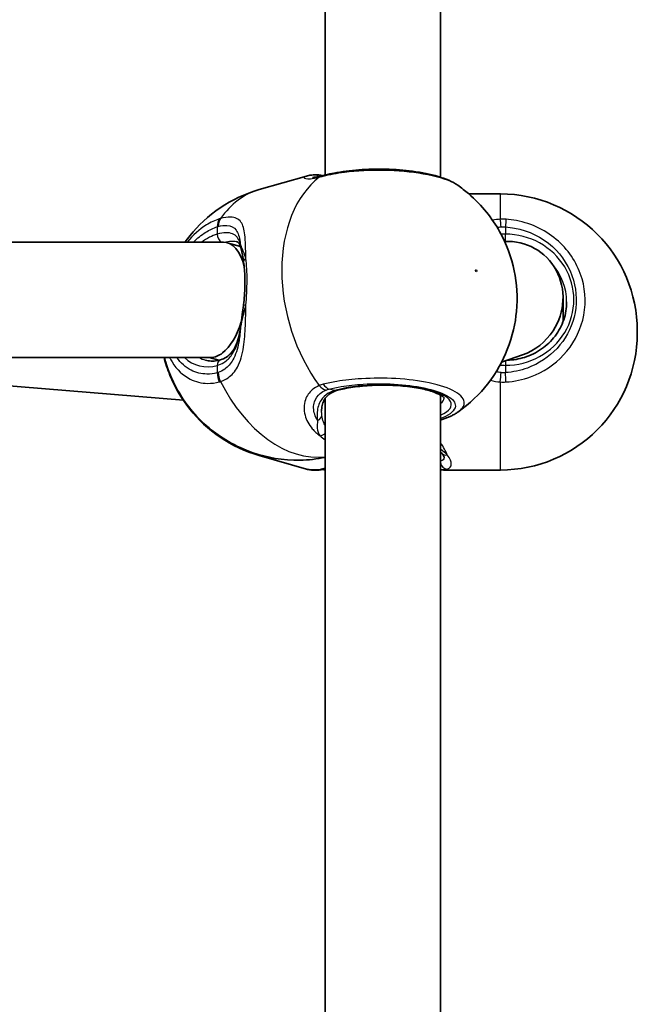
# Model space of a CAD drawing. Units: millimetres. Extents: x -3592 to 3802, y -3541 to 3838.
# Drawn here: x 1748 to 1834, y 859 to 995 of the extents above; entities that cross this region are included whole.
import ezdxf

# ---------------------------------------------------------------- set-up
doc = ezdxf.new("R2010")
doc.units = ezdxf.units.MM
doc.layers.add('Widoczne (ISO)', color=7, linetype='Continuous', lineweight=35)
doc.layers.add('Widoczne wąskie (ISO)', color=7, linetype='Continuous', lineweight=25)

msp = doc.modelspace()

# ---------------------------------------------------------------- linework, layer by layer
at = {"layer": 'Widoczne (ISO)'}
for p, q in [((1806.83, 973.47), (1806.83, 1068.69)), ((1790.83, 973.78), (1790.83, 1068.23)), ((1788.22, 973.64), (1781.68, 971.76)), ((1815.13, 971.15), (1810.77, 971.15)), ((1776.71, 964.47), (1700.33, 964.47)), ((1779.08, 963.86), (1777.25, 964.39)), ((1823.83, 953.44), (1823.83, 956.76)), ((1834.13, 952.15), (1834.13, 951.85)), ((1775, 948.47), (1700.33, 948.47)), ((1703.64, 948.16), (1771.15, 942.52)), ((1776.09, 948.07), (1774.72, 948.47)), ((1818.2, 948.82), (1815.31, 947.81)), ((1790.83, 848.33), (1790.83, 942.78)), ((1806.83, 848.02), (1806.83, 943.24)), ((1788.22, 932.97), (1781.68, 934.86)), ((1815.13, 932.85), (1807.23, 932.85))]:
    msp.add_line(p, q, dxfattribs=at)
for centre, start, end in [((1815.13, 952.15), 0, 90), ((1815.13, 951.85), 270, 0)]:
    msp.add_arc(centre, 19, start, end, dxfattribs=at)
for centre, major_axis, ratio, start_param, end_param in [((1775.85, 956.47), (1.13, 7.98), 0.488381, 5.389012, 6.352005), ((1815.83, 956.47), (-4.75, -6.69), 0.962155, 1.61165, 3.7916), ((1775.85, 956.47), (1.13, 7.98), 0.488381, 3.605577, 4.386387), ((1815.83, 956.47), (-4.75, -6.69), 0.962155, 0.935217, 1.61165), ((1775.85, 956.47), (1.13, 7.98), 0.488381, 3.210412, 3.605577)]:
    msp.add_ellipse(centre, major_axis=major_axis, ratio=ratio, start_param=start_param, end_param=end_param, dxfattribs=at)
for points, knots in [([(1809.23, 972.35), (1808.45, 972.89), (1807.54, 973.26), (1805.44, 973.89), (1804.24, 974.13), (1801.76, 974.46), (1800.51, 974.55), (1797.99, 974.61), (1796.73, 974.58), (1794.3, 974.4), (1793.13, 974.25), (1791.65, 973.97), (1791.26, 973.88), (1790.88, 973.79)], [1.169124, 1.169124, 1.169124, 1.169124, 1.567871, 1.567871, 1.966551, 1.966551, 2.330521, 2.330521, 2.685249, 2.685249, 3.040787, 3.040787, 3.174755, 3.174755, 3.174755, 3.174755]), ([(1789.79, 973.79), (1789.68, 973.79), (1789.57, 973.8), (1789.35, 973.8), (1789.25, 973.79), (1789.04, 973.78), (1788.94, 973.77), (1788.74, 973.75), (1788.64, 973.74), (1788.44, 973.7), (1788.33, 973.67), (1788.22, 973.64)], [2.279741, 2.279741, 2.279741, 2.279741, 2.3355437, 2.3355437, 2.3913465, 2.3913465, 2.4471493, 2.4471493, 2.5029521, 2.5029521, 2.5587549, 2.5587549, 2.5587549, 2.5587549]), ([(1789.09, 973.45), (1789.09, 973.45), (1789.09, 973.45), (1789.14, 973.45), (1789.21, 973.45), (1789.38, 973.47), (1789.5, 973.48), (1789.76, 973.52), (1789.92, 973.55), (1790.18, 973.61), (1790.28, 973.64), (1790.38, 973.66)], [3.0073797, 3.0073797, 3.0073797, 3.0073797, 3.0498229, 3.0498229, 3.1502485, 3.1502485, 3.2506742, 3.2506742, 3.3510998, 3.3510998, 3.4063648, 3.4063648, 3.4063648, 3.4063648]), ([(1789.79, 973.79), (1789.83, 973.79), (1789.88, 973.78), (1789.97, 973.78), (1790.02, 973.77), (1790.1, 973.76), (1790.15, 973.75), (1790.24, 973.73), (1790.28, 973.73), (1790.37, 973.71), (1790.41, 973.7), (1790.46, 973.69)], [0.2086675, 0.2086675, 0.2086675, 0.2086675, 0.2364729, 0.2364729, 0.2642782, 0.2642782, 0.2920835, 0.2920835, 0.3198889, 0.3198889, 0.3476942, 0.3476942, 0.3476942, 0.3476942]), ([(1790.88, 973.79), (1790.85, 973.78), (1790.81, 973.77), (1790.74, 973.75), (1790.71, 973.74), (1790.64, 973.73), (1790.61, 973.72), (1790.54, 973.7), (1790.51, 973.69), (1790.45, 973.68), (1790.42, 973.67), (1790.38, 973.66)], [0, 0, 0, 0, 0.0140166, 0.0140166, 0.02803321, 0.02803321, 0.04204981, 0.04204981, 0.05606641, 0.05606641, 0.07008301, 0.07008301, 0.07008301, 0.07008301]), ([(1781.68, 971.76), (1779.72, 971.19), (1777.87, 970.31), (1774.58, 968.09), (1773.18, 966.74), (1771.84, 965.07), (1771.61, 964.77), (1771.4, 964.47)], [5.1145369, 5.1145369, 5.1145369, 5.1145369, 5.331225, 5.331225, 5.5597412, 5.5597412, 5.6096569, 5.6096569, 5.6096569, 5.6096569]), ([(1809.23, 940.88), (1810.9, 942.04), (1812.28, 943.4), (1814.62, 946.38), (1815.49, 948.01), (1816.85, 951.45), (1817.22, 953.21), (1817.55, 956.88), (1817.41, 958.73), (1816.66, 962.38), (1816.01, 964.17), (1814.02, 967.74), (1812.68, 969.53), (1810.24, 971.6), (1809.76, 971.98), (1809.23, 972.35)], [2.197858, 2.197858, 2.197858, 2.197858, 2.427274, 2.427274, 2.693246, 2.693246, 3.021268, 3.021268, 3.430114, 3.430114, 3.87438, 3.87438, 4.318645, 4.318645, 4.419185, 4.419185, 4.419185, 4.419185]), ([(1779.09, 963.81), (1779.06, 963.92), (1779.03, 964.01), (1778.97, 964.16), (1778.93, 964.22), (1778.87, 964.32), (1778.84, 964.36), (1778.77, 964.42), (1778.73, 964.45), (1778.64, 964.5), (1778.58, 964.52), (1778.51, 964.54)], [5.402374, 5.402374, 5.402374, 5.402374, 5.4990945, 5.4990945, 5.595815, 5.595815, 5.6925354, 5.6925354, 5.7892559, 5.7892559, 5.8859764, 5.8859764, 5.8859764, 5.8859764]), ([(1779.51, 961.71), (1779.49, 961.88), (1779.46, 962.05), (1779.4, 962.37), (1779.37, 962.53), (1779.31, 962.83), (1779.28, 962.97), (1779.23, 963.24), (1779.2, 963.36), (1779.14, 963.6), (1779.11, 963.71), (1779.09, 963.81)], [0, 0, 0, 0, 0.0695389, 0.0695389, 0.1390777, 0.1390777, 0.2086166, 0.2086166, 0.2781555, 0.2781555, 0.3476944, 0.3476944, 0.3476944, 0.3476944]), ([(1779.51, 955.79), (1779.56, 956.21), (1779.6, 956.64), (1779.66, 957.48), (1779.68, 957.91), (1779.7, 958.74), (1779.7, 959.15), (1779.68, 959.94), (1779.66, 960.32), (1779.6, 961.04), (1779.56, 961.39), (1779.51, 961.71)], [5.754988, 5.754988, 5.754988, 5.754988, 5.8874973, 5.8874973, 6.0200067, 6.0200067, 6.152516, 6.152516, 6.2850254, 6.2850254, 6.4175347, 6.4175347, 6.4175347, 6.4175347]), ([(1779.51, 955.79), (1779.48, 955.57), (1779.45, 955.34), (1779.39, 954.89), (1779.36, 954.67), (1779.3, 954.23), (1779.27, 954.01), (1779.21, 953.57), (1779.18, 953.36), (1779.12, 952.94), (1779.09, 952.73), (1779.07, 952.52)], [0, 0, 0, 0, 0.0695389, 0.0695389, 0.1390777, 0.1390777, 0.2086166, 0.2086166, 0.2781555, 0.2781555, 0.3476944, 0.3476944, 0.3476944, 0.3476944]), ([(1816.1, 948.08), (1816.91, 948.11), (1817.71, 948.24), (1819.32, 948.74), (1820.13, 949.14), (1821.57, 950.14), (1822.2, 950.75), (1823.24, 952.12), (1823.65, 952.88), (1824.2, 954.49), (1824.33, 955.33), (1824.33, 956.18)], [6.314399, 6.314399, 6.314399, 6.314399, 6.597345, 6.597345, 6.911504, 6.911504, 7.225663, 7.225663, 7.539822, 7.539822, 7.853982, 7.853982, 7.853982, 7.853982]), ([(1776.28, 948.13), (1776.6, 948.22), (1776.88, 948.35), (1777.4, 948.7), (1777.63, 948.91), (1778.05, 949.43), (1778.24, 949.73), (1778.56, 950.41), (1778.7, 950.79), (1778.92, 951.61), (1779, 952.05), (1779.07, 952.52)], [6.2734397, 6.2734397, 6.2734397, 6.2734397, 6.4476528, 6.4476528, 6.6218659, 6.6218659, 6.7960791, 6.7960791, 6.9702922, 6.9702922, 7.1445053, 7.1445053, 7.1445053, 7.1445053]), ([(1781.68, 934.86), (1779.72, 935.42), (1777.87, 936.31), (1774.58, 938.53), (1773.18, 939.87), (1770.81, 942.84), (1769.92, 944.46), (1768.94, 946.84), (1768.68, 947.67), (1768.47, 948.47)], [5.1145369, 5.1145369, 5.1145369, 5.1145369, 5.331225, 5.331225, 5.5597412, 5.5597412, 5.8238847, 5.8238847, 5.9701716, 5.9701716, 5.9701716, 5.9701716]), ([(1768.51, 948.47), (1768.92, 946.92), (1769.52, 945.42), (1771.36, 942.16), (1772.71, 940.37), (1776.29, 937.37), (1778.28, 936.11), (1782.73, 934.58), (1784.97, 934.17), (1788.5, 934.23), (1789.67, 934.36), (1790.83, 934.6)], [6.653748, 6.653748, 6.653748, 6.653748, 7.023128, 7.023128, 7.467579, 7.467579, 7.813018, 7.813018, 8.076746, 8.076746, 8.203332, 8.203332, 8.203332, 8.203332]), ([(1774.21, 948.09), (1774.34, 948.06), (1774.47, 948.03), (1774.73, 947.98), (1774.86, 947.97), (1775.14, 947.96), (1775.28, 947.96), (1775.56, 947.98), (1775.7, 948), (1775.99, 948.05), (1776.14, 948.08), (1776.28, 948.13)], [1.1686484, 1.1686484, 1.1686484, 1.1686484, 1.249078, 1.249078, 1.3295076, 1.3295076, 1.4099372, 1.4099372, 1.4903667, 1.4903667, 1.5707963, 1.5707963, 1.5707963, 1.5707963]), ([(1807.34, 942.83), (1807.34, 942.83), (1807.33, 942.85), (1807.24, 942.96), (1807.09, 943.09), (1806.56, 943.4), (1806.17, 943.57), (1805.16, 943.91), (1804.5, 944.07), (1803.01, 944.35), (1802.15, 944.46), (1800.34, 944.6), (1799.39, 944.63), (1797.48, 944.61), (1796.54, 944.55), (1794.76, 944.36), (1793.93, 944.23), (1792.92, 944), (1792.65, 943.93), (1792.39, 943.86)], [4.052096, 4.052096, 4.052096, 4.052096, 4.16261, 4.16261, 4.387816, 4.387816, 4.641506, 4.641506, 4.928123, 4.928123, 5.231328, 5.231328, 5.540984, 5.540984, 5.852018, 5.852018, 6.160483, 6.160483, 6.283185, 6.283185, 6.283185, 6.283185]), ([(1792.39, 943.86), (1792.1, 943.78), (1791.85, 943.66), (1791.41, 943.4), (1791.22, 943.24), (1790.9, 942.9), (1790.77, 942.7), (1790.55, 942.27), (1790.47, 942.04), (1790.36, 941.55), (1790.33, 941.28), (1790.33, 941.01)], [6.2734229, 6.2734229, 6.2734229, 6.2734229, 6.4289397, 6.4289397, 6.5844564, 6.5844564, 6.7399732, 6.7399732, 6.89549, 6.89549, 7.0510067, 7.0510067, 7.0510067, 7.0510067]), ([(1809.23, 940.88), (1809.09, 940.79), (1808.96, 940.7), (1808.67, 940.53), (1808.53, 940.46), (1808.23, 940.31), (1808.08, 940.24), (1807.76, 940.1), (1807.6, 940.04), (1807.27, 939.91), (1807.1, 939.85), (1806.92, 939.79)], [2.8339695, 2.8339695, 2.8339695, 2.8339695, 2.9021267, 2.9021267, 2.9702838, 2.9702838, 3.038441, 3.038441, 3.1065982, 3.1065982, 3.1747553, 3.1747553, 3.1747553, 3.1747553]), ([(1807.34, 934.6), (1807.34, 934.6), (1807.33, 934.61), (1807.33, 934.62), (1807.33, 934.65), (1807.3, 934.72), (1807.28, 934.76), (1807.22, 934.87), (1807.18, 934.93), (1807.09, 935.06), (1807.04, 935.13), (1806.98, 935.21)], [6.1264714, 6.1264714, 6.1264714, 6.1264714, 6.1525228, 6.1525228, 6.2187757, 6.2187757, 6.2850287, 6.2850287, 6.3512817, 6.3512817, 6.4175347, 6.4175347, 6.4175347, 6.4175347]), ([(1789.79, 932.83), (1789.68, 932.82), (1789.57, 932.82), (1789.35, 932.82), (1789.25, 932.83), (1789.04, 932.84), (1788.94, 932.84), (1788.74, 932.87), (1788.64, 932.88), (1788.44, 932.92), (1788.33, 932.94), (1788.22, 932.97)], [2.279741, 2.279741, 2.279741, 2.279741, 2.3355437, 2.3355437, 2.3913465, 2.3913465, 2.4471493, 2.4471493, 2.5029521, 2.5029521, 2.5587549, 2.5587549, 2.5587549, 2.5587549]), ([(1789.79, 932.83), (1789.83, 932.83), (1789.88, 932.83), (1789.97, 932.84), (1790.02, 932.85), (1790.1, 932.86), (1790.15, 932.87), (1790.24, 932.88), (1790.28, 932.89), (1790.37, 932.91), (1790.41, 932.92), (1790.46, 932.93)], [0.2086675, 0.2086675, 0.2086675, 0.2086675, 0.2364729, 0.2364729, 0.2642782, 0.2642782, 0.2920835, 0.2920835, 0.3198889, 0.3198889, 0.3476942, 0.3476942, 0.3476942, 0.3476942]), ([(1790.83, 932.84), (1790.82, 932.85), (1790.8, 932.85), (1790.74, 932.87), (1790.71, 932.87), (1790.64, 932.89), (1790.61, 932.9), (1790.54, 932.92), (1790.51, 932.92), (1790.48, 932.93), (1790.47, 932.93), (1790.47, 932.93)], [0.00650287, 0.00650287, 0.00650287, 0.00650287, 0.0140166, 0.0140166, 0.02803321, 0.02803321, 0.04204981, 0.04204981, 0.05606641, 0.05606641, 0.05705549, 0.05705549, 0.05705549, 0.05705549])]:
    msp.add_open_spline(points, degree=3, knots=knots, dxfattribs=at)
for points in [[(1790.47, 973.68), (1790.47, 973.68), (1790.46, 973.69), (1790.46, 973.69)], [(1806.92, 939.79), (1806.89, 939.78), (1806.86, 939.77), (1806.83, 939.77)], [(1806.98, 935.21), (1806.94, 935.27), (1806.89, 935.33), (1806.83, 935.39)], [(1790.83, 933.02), (1790.7, 932.99), (1790.57, 932.96), (1790.46, 932.93)], [(1806.83, 932.87), (1806.96, 932.86), (1807.09, 932.85), (1807.23, 932.85)]]:
    msp.add_open_spline(points, degree=3, dxfattribs=at)
at = {"layer": 'Widoczne wąskie (ISO)'}
for p, q in [((1815.13, 967.63), (1815.13, 971.15)), ((1775.85, 966.59), (1775.85, 965.56)), ((1815.83, 966.57), (1815.83, 965.56)), ((1815.83, 964.56), (1815.83, 965.56)), ((1775.85, 947.37), (1775.85, 946.34)), ((1815.83, 947.99), (1815.83, 947.37)), ((1815.83, 947.37), (1815.83, 946.36)), ((1792.12, 943.86), (1791.37, 944.08)), ((1815.13, 932.85), (1815.13, 945.06))]:
    msp.add_line(p, q, dxfattribs=at)
for centre, major_axis, ratio, start_param, end_param in [((1798.34, 956.63), (-5.3, 18.4), 0.677145, 0.260721, 2.076576), ((1789.37, 972.66), (0.864, -0.503), 0.986885, 1.623532, 1.666), ((1790.88, 971.72), (-0.49, 1.94), 0.734489, 0, 0.28329), ((1790.23, 972.71), (0.225, 0.974), 0.903072, 6.266509, 6.283185), ((1791.37, 971.85), (-0.49, 1.94), 0.630425, 0, 0.284483), ((1786.98, 953.36), (-5.3, 18.4), 0.677145, 0, 0.504247), ((1777.27, 966.18), (-0.61, 1.91), 0.670665, 0.485719, 1.150307), ((1777.43, 966.23), (-0.52, 1.93), 0.694672, 0.516968, 1.181554), ((1815.13, 966), (0.1, -2), 0.06859, 1.859552, 2.52414), ((1815.83, 966), (-0.13, -2), 0.019229, 3.756262, 4.420858), ((1775.85, 956.47), (-2.63, -9.13), 0.677145, 3.543741, 3.869469), ((1776.56, 965.36), (0.277, -0.961), 0.677145, 4.310241, 5.670226), ((1815.83, 956.47), (9.5, 0), 0.957628, 4.712389, 7.853982), ((1780.06, 964.06), (-0.97, -0.243), 0.878134, 5.952149, 6.283185), ((1780.5, 961.86), (-0.989, -0.149), 0.607558, 5.397448, 6.283185), ((1815.83, 956.18), (8.5, 0), 0.957628, 0, 0.698067), ((1780.5, 955.67), (-0.993, 0.119), 0.073537, 0, 0.803144), ((1780.06, 952.39), (-0.991, 0.132), 0.476483, 0, 0.177799), ((1775.85, 956.47), (-2.63, -9.13), 0.677145, 5.940521, 6.685333), ((1776.56, 956.26), (-2.35, -8.17), 0.677145, 6.118509, 6.283185), ((1776.56, 947.16), (-0.277, 0.961), 0.677145, 0, 1.168648), ((1777.27, 945.93), (0.5, -1.94), 0.6833, 4.329049, 4.993637), ((1777.43, 945.98), (0.62, -1.9), 0.682153, 4.285268, 4.949854), ((1815.13, 945.79), (0.16, 1.99), 0.030441, 4.342862, 5.007449), ((1815.83, 945.78), (-0.13, 2), 0.019229, 4.339324, 5.00392), ((1786.98, 953.36), (5.3, -18.4), 0.677145, 4.974642, 6.169966), ((1790.88, 945.83), (-0.75, 1.85), 0.704706, 2.004809, 2.669397), ((1791.37, 945.99), (0.49, -1.94), 0.630425, 5.238477, 5.903073), ((1798.83, 941.93), (9.5, 0), 0.288008, 5.713564, 8.63938), ((1792.12, 944.82), (0.277, -0.961), 0.677145, 5.881037, 6.283185), ((1798.83, 942.89), (8.5, 0), 0.288008, 5.938484, 6.266545), ((1789.37, 940.4), (0.993, 0.122), 0.746213, 5.047254, 6.154222), ((1806.3, 941.69), (0.63, -1.9), 0.720844, 6.219729, 6.283185), ((1790.23, 938.51), (0.706, 0.708), 0.806481, 3.89369, 4.75654), ((1786.98, 953.26), (-5.3, -18.4), 0.677145, 0, 0.139501), ((1807.77, 935.83), (-0.787, -0.617), 0.839515, 0, 0.988694), ((1807.77, 933.97), (0.303, -0.953), 0.936105, 4.517852, 5.956208), ((1790.23, 933.9), (0.225, -0.974), 0.903072, 5.89419, 6.283185), ((1790.88, 934.89), (-0.49, -1.94), 0.734489, 0.067616, 0.304494)]:
    msp.add_ellipse(centre, major_axis=major_axis, ratio=ratio, start_param=start_param, end_param=end_param, dxfattribs=at)
msp.add_ellipse((1811.77, 960.5), major_axis=(0.042, -0.144), ratio=0.677145, dxfattribs=at)
for points, knots in [([(1790.56, 973.62), (1791.44, 973.85), (1792.44, 974.03), (1795.22, 974.39), (1797.12, 974.48), (1800.9, 974.42), (1802.78, 974.25), (1806.15, 973.66), (1807.6, 973.23), (1808.83, 972.6), (1809.05, 972.47), (1809.23, 972.35)], [-3.174755, -3.174755, -3.174755, -3.174755, -2.86021, -2.86021, -2.356937, -2.356937, -1.842753, -1.842753, -1.299703, -1.299703, -1.169124, -1.169124, -1.169124, -1.169124]), ([(1788.22, 973.64), (1787.98, 973.57), (1787.87, 973.48), (1787.94, 973.3), (1788.24, 973.22), (1789.1, 973.29), (1789.52, 973.36), (1790.01, 973.48)], [2.5587549, 2.5587549, 2.5587549, 2.5587549, 2.8233931, 2.8233931, 3.1821449, 3.1821449, 3.4063648, 3.4063648, 3.4063648, 3.4063648]), ([(1789.23, 973.45), (1789.25, 973.49), (1789.44, 973.54), (1789.76, 973.55), (1789.77, 973.55), (1789.78, 973.55)], [-2.7899258, -2.7899258, -2.7899258, -2.7899258, -2.4923005, -2.4923005, -2.4825401, -2.4825401, -2.4825401, -2.4825401]), ([(1789.79, 973.79), (1789.76, 973.79), (1789.74, 973.79), (1789.7, 973.75), (1789.73, 973.67), (1789.78, 973.55)], [-0.2086675, -0.2086675, -0.2086675, -0.2086675, -0.1506449, -0.1506449, 0, 0, 0, 0]), ([(1790.01, 973.48), (1790.09, 973.51), (1790.18, 973.53), (1790.37, 973.57), (1790.46, 973.6), (1790.56, 973.62)], [-0.07008301, -0.07008301, -0.07008301, -0.07008301, -0.03504151, -0.03504151, 0, 0, 0, 0]), ([(1776.14, 967.68), (1775.53, 967.49), (1774.93, 967.21), (1773.39, 966.25), (1772.48, 965.44), (1771.67, 964.46)], [-3.2688585, -3.2688585, -3.2688585, -3.2688585, -3.0398361, -3.0398361, -2.6672932, -2.6672932, -2.6672932, -2.6672932]), ([(1776.32, 967.73), (1776.29, 967.73), (1776.26, 967.72), (1776.2, 967.7), (1776.17, 967.69), (1776.14, 967.68)], [-0.02300051, -0.02300051, -0.02300051, -0.02300051, -0.01150026, -0.01150026, 0, 0, 0, 0]), ([(1779.81, 962.23), (1779.81, 962.23), (1779.81, 962.24), (1779.8, 963.48), (1779.79, 964.59), (1779.59, 966.24), (1779.43, 966.83), (1778.82, 967.69), (1778.34, 967.91), (1777.3, 967.94), (1776.83, 967.87), (1776.32, 967.73)], [2.148581, 2.148581, 2.148581, 2.148581, 2.149908, 2.149908, 2.540044, 2.540044, 2.871378, 2.871378, 3.229571, 3.229571, 3.453442, 3.453442, 3.453442, 3.453442]), ([(1815.92, 967.63), (1815.79, 967.64), (1815.66, 967.64), (1815.39, 967.64), (1815.26, 967.64), (1815.13, 967.63)], [-0.07008301, -0.07008301, -0.07008301, -0.07008301, -0.03504151, -0.03504151, 0, 0, 0, 0]), ([(1815.92, 945.06), (1817.09, 945.13), (1818.24, 945.38), (1821.09, 946.42), (1822.67, 947.47), (1825.19, 950.19), (1826.1, 951.86), (1827.04, 955.52), (1827.01, 957.51), (1825.89, 961.35), (1824.75, 963.17), (1821.58, 966.04), (1819.53, 967.05), (1816.88, 967.54), (1816.4, 967.6), (1815.92, 967.63)], [-3.174755, -3.174755, -3.174755, -3.174755, -2.86021, -2.86021, -2.356937, -2.356937, -1.842753, -1.842753, -1.299703, -1.299703, -0.725375, -0.725375, -0.129537, -0.129537, 0, 0, 0, 0]), ([(1772.54, 964.46), (1773.08, 965.01), (1773.66, 965.47), (1774.78, 966.17), (1775.31, 966.42), (1775.85, 966.59)], [2.7797659, 2.7797659, 2.7797659, 2.7797659, 3.0398361, 3.0398361, 3.2688585, 3.2688585, 3.2688585, 3.2688585]), ([(1775.85, 966.59), (1775.88, 966.6), (1775.9, 966.61), (1775.95, 966.62), (1775.97, 966.63), (1775.99, 966.63)], [0, 0, 0, 0, 0.01150026, 0.01150026, 0.02300051, 0.02300051, 0.02300051, 0.02300051]), ([(1779.07, 964.1), (1779.05, 964.2), (1779.02, 964.3), (1778.81, 964.98), (1778.49, 965.4), (1777.46, 965.83), (1776.74, 965.82), (1775.85, 965.56)], [5.402374, 5.402374, 5.402374, 5.402374, 5.4650782, 5.4650782, 5.8665698, 5.8665698, 6.2734397, 6.2734397, 6.2734397, 6.2734397]), ([(1775.99, 966.63), (1776.43, 966.75), (1776.83, 966.8), (1777.75, 966.75), (1778.18, 966.53), (1778.75, 965.73), (1778.92, 965.17), (1779.04, 964.36), (1779.06, 964.23), (1779.07, 964.1)], [-3.453442, -3.453442, -3.453442, -3.453442, -3.2295712, -3.2295712, -2.871378, -2.871378, -2.5400444, -2.5400444, -2.482541, -2.482541, -2.482541, -2.482541]), ([(1815.24, 966.58), (1815.34, 966.58), (1815.44, 966.58), (1815.64, 966.58), (1815.74, 966.58), (1815.83, 966.57)], [0, 0, 0, 0, 0.03504151, 0.03504151, 0.07008301, 0.07008301, 0.07008301, 0.07008301]), ([(1815.83, 966.57), (1816.27, 966.54), (1816.69, 966.49), (1819.07, 966.05), (1820.91, 965.15), (1823.74, 962.58), (1824.76, 960.95), (1825.76, 957.52), (1825.78, 955.73), (1824.95, 952.45), (1824.13, 950.95), (1821.88, 948.52), (1820.46, 947.58), (1817.92, 946.64), (1816.88, 946.43), (1815.83, 946.36)], [0, 0, 0, 0, 0.129537, 0.129537, 0.725375, 0.725375, 1.299703, 1.299703, 1.842753, 1.842753, 2.356937, 2.356937, 2.86021, 2.86021, 3.174755, 3.174755, 3.174755, 3.174755]), ([(1779.81, 962.23), (1779.66, 962.73), (1779.5, 963.16), (1779.25, 963.76), (1779.15, 963.96), (1779.07, 964.1)], [0, 0, 0, 0, 0.1944861, 0.1944861, 0.3476944, 0.3476944, 0.3476944, 0.3476944]), ([(1779.81, 955.7), (1779.93, 956.85), (1779.99, 958.03), (1779.99, 959.14), (1779.99, 959.69), (1779.98, 960.23), (1779.91, 961.27), (1779.87, 961.76), (1779.81, 962.23)], [5.754988, 5.754988, 5.754988, 5.754988, 6.0862698, 6.0862698, 6.0862698, 6.249703, 6.249703, 6.4175347, 6.4175347, 6.4175347, 6.4175347]), ([(1776.32, 945.12), (1776.7, 945.25), (1777.05, 945.43), (1777.88, 946.02), (1778.31, 946.52), (1779.06, 947.91), (1779.34, 948.86), (1779.65, 950.84), (1779.72, 951.85), (1779.8, 953.8), (1779.8, 954.75), (1779.81, 955.7)], [0, 0, 0, 0, 0.164774, 0.164774, 0.428413, 0.428413, 0.76194, 0.76194, 1.048751, 1.048751, 1.304861, 1.304861, 1.304861, 1.304861]), ([(1779.07, 952.44), (1779.15, 952.84), (1779.25, 953.29), (1779.5, 954.37), (1779.66, 955.03), (1779.81, 955.7)], [-0.3476944, -0.3476944, -0.3476944, -0.3476944, -0.1944859, -0.1944859, 0, 0, 0, 0]), ([(1775.85, 947.37), (1776.17, 947.46), (1776.47, 947.59), (1777.19, 948.04), (1777.57, 948.41), (1778.29, 949.44), (1778.58, 950.15), (1778.91, 951.4), (1779.01, 951.91), (1779.07, 952.44)], [6.2734397, 6.2734397, 6.2734397, 6.2734397, 6.41994, 6.41994, 6.6543405, 6.6543405, 6.9590612, 6.9590612, 7.1445053, 7.1445053, 7.1445053, 7.1445053]), ([(1779.07, 952.44), (1779.02, 951.79), (1778.94, 951.16), (1778.66, 949.63), (1778.4, 948.8), (1777.72, 947.59), (1777.34, 947.16), (1776.62, 946.64), (1776.32, 946.49), (1775.99, 946.38)], [-0.970901, -0.970901, -0.970901, -0.970901, -0.7619401, -0.7619401, -0.4284126, -0.4284126, -0.1647741, -0.1647741, 0, 0, 0, 0]), ([(1769.23, 948.47), (1769.34, 948.25), (1769.46, 948.04), (1770.26, 946.78), (1771.11, 945.97), (1772.84, 945.08), (1773.66, 944.88), (1775.05, 944.86), (1775.59, 944.92), (1776.14, 945.07)], [-1.052218, -1.052218, -1.052218, -1.052218, -0.96971, -0.96971, -0.538728, -0.538728, -0.207203, -0.207203, 0, 0, 0, 0]), ([(1775.85, 946.34), (1775.37, 946.21), (1774.88, 946.15), (1773.64, 946.17), (1772.9, 946.35), (1771.47, 947.09), (1770.79, 947.69), (1770.24, 948.47)], [0, 0, 0, 0, 0.2072029, 0.2072029, 0.5387277, 0.5387277, 0.9140189, 0.9140189, 0.9140189, 0.9140189]), ([(1775.99, 946.38), (1775.97, 946.37), (1775.95, 946.36), (1775.9, 946.35), (1775.88, 946.34), (1775.85, 946.34)], [0, 0, 0, 0, 0.01150026, 0.01150026, 0.02300051, 0.02300051, 0.02300051, 0.02300051]), ([(1809.23, 940.88), (1809.78, 941.26), (1810.09, 941.68), (1810.17, 942.65), (1809.73, 943.21), (1808.02, 944.2), (1806.77, 944.62), (1803.89, 945.22), (1802.3, 945.43), (1799.06, 945.61), (1797.43, 945.61), (1794.66, 945.44), (1793.5, 945.31), (1791.77, 945.03), (1791.14, 944.9), (1790.56, 944.75)], [-2.833969, -2.833969, -2.833969, -2.833969, -2.446576, -2.446576, -1.925821, -1.925821, -1.422771, -1.422771, -0.96552, -0.96552, -0.5364, -0.5364, -0.206308, -0.206308, 0, 0, 0, 0]), ([(1815.83, 946.36), (1815.74, 946.35), (1815.64, 946.35), (1815.44, 946.35), (1815.34, 946.35), (1815.24, 946.36)], [0, 0, 0, 0, 0.03504151, 0.03504151, 0.07008301, 0.07008301, 0.07008301, 0.07008301]), ([(1776.14, 945.07), (1776.17, 945.07), (1776.2, 945.08), (1776.26, 945.1), (1776.29, 945.11), (1776.32, 945.12)], [-0.02300051, -0.02300051, -0.02300051, -0.02300051, -0.01150026, -0.01150026, 0, 0, 0, 0]), ([(1790.01, 944.57), (1789.65, 944.42), (1789.32, 944.23), (1788.6, 943.61), (1788.27, 943.14), (1787.85, 941.93), (1787.83, 941.18), (1788.21, 939.78), (1788.56, 939.14), (1789.34, 938.22), (1789.7, 937.89), (1790.11, 937.6)], [0, 0, 0, 0, 0.165681, 0.165681, 0.43077, 0.43077, 0.763372, 0.763372, 1.062687, 1.062687, 1.257781, 1.257781, 1.257781, 1.257781]), ([(1790.56, 944.75), (1790.46, 944.73), (1790.37, 944.7), (1790.18, 944.64), (1790.09, 944.61), (1790.01, 944.57)], [-0.07008301, -0.07008301, -0.07008301, -0.07008301, -0.03504151, -0.03504151, 0, 0, 0, 0]), ([(1790.95, 943.94), (1791.01, 943.97), (1791.08, 943.99), (1791.22, 944.04), (1791.3, 944.06), (1791.37, 944.08)], [0, 0, 0, 0, 0.03504151, 0.03504151, 0.07008301, 0.07008301, 0.07008301, 0.07008301]), ([(1791.37, 944.08), (1791.89, 944.21), (1792.45, 944.32), (1794, 944.58), (1795.04, 944.69), (1797.52, 944.84), (1798.98, 944.85), (1801.88, 944.68), (1803.3, 944.5), (1805.89, 943.95), (1807, 943.57), (1808.54, 942.7), (1808.93, 942.19), (1808.84, 941.13), (1808.22, 940.56), (1807.03, 940.05), (1806.94, 940.01), (1806.83, 939.97)], [0, 0, 0, 0, 0.206308, 0.206308, 0.5364, 0.5364, 0.96552, 0.96552, 1.422771, 1.422771, 1.925821, 1.925821, 2.446576, 2.446576, 3.038238, 3.038238, 3.089008, 3.089008, 3.089008, 3.089008]), ([(1815.13, 945.06), (1815.26, 945.05), (1815.39, 945.05), (1815.66, 945.05), (1815.79, 945.05), (1815.92, 945.06)], [-0.07008301, -0.07008301, -0.07008301, -0.07008301, -0.03504151, -0.03504151, 0, 0, 0, 0]), ([(1789.78, 939.74), (1789.61, 940.01), (1789.47, 940.29), (1789.18, 941.17), (1789.17, 941.79), (1789.5, 942.76), (1789.77, 943.15), (1790.37, 943.65), (1790.64, 943.81), (1790.95, 943.94)], [-0.9238247, -0.9238247, -0.9238247, -0.9238247, -0.7633722, -0.7633722, -0.4307699, -0.4307699, -0.1656807, -0.1656807, 0, 0, 0, 0]), ([(1792.12, 943.86), (1791.8, 943.77), (1791.51, 943.65), (1790.83, 943.24), (1790.5, 942.92), (1789.93, 942.05), (1789.76, 941.48), (1789.69, 940.5), (1789.71, 940.12), (1789.78, 939.74)], [6.2734229, 6.2734229, 6.2734229, 6.2734229, 6.4200186, 6.4200186, 6.6545718, 6.6545718, 6.9594909, 6.9594909, 7.1444886, 7.1444886, 7.1444886, 7.1444886]), ([(1790.83, 939.01), (1790.73, 939.17), (1790.65, 939.34), (1790.47, 939.8), (1790.41, 940.1), (1790.37, 940.42)], [0.0908671, 0.0908671, 0.0908671, 0.0908671, 0.194442, 0.194442, 0.3476944, 0.3476944, 0.3476944, 0.3476944]), ([(1789.78, 939.74), (1789.73, 939.35), (1789.7, 938.99), (1789.77, 938.25), (1789.89, 937.9), (1790.11, 937.6)], [-0.3476944, -0.3476944, -0.3476944, -0.3476944, -0.194442, -0.194442, 0, 0, 0, 0]), ([(1807.77, 934.94), (1807.77, 934.94), (1807.77, 934.94), (1807.56, 935.45), (1807.26, 936.03), (1806.83, 936.64)], [2.1485806, 2.1485806, 2.1485806, 2.1485806, 2.1499076, 2.1499076, 2.4534009, 2.4534009, 2.4534009, 2.4534009]), ([(1807.77, 932.97), (1808.14, 933.1), (1808.33, 933.33), (1808.33, 933.66), (1808.33, 933.83), (1808.29, 934.02), (1808.1, 934.45), (1807.96, 934.68), (1807.77, 934.94)], [5.754988, 5.754988, 5.754988, 5.754988, 6.0862698, 6.0862698, 6.0862698, 6.249703, 6.249703, 6.4175347, 6.4175347, 6.4175347, 6.4175347]), ([(1790.11, 932.93), (1789.39, 932.84), (1788.81, 932.86), (1788.35, 932.94), (1788.28, 932.96), (1788.22, 932.97)], [2.1485842, 2.1485842, 2.1485842, 2.1485842, 2.4923005, 2.4923005, 2.5587549, 2.5587549, 2.5587549, 2.5587549])]:
    msp.add_open_spline(points, degree=3, knots=knots, dxfattribs=at)
for points in [[(1789.78, 973.55), (1789.77, 973.54), (1789.77, 973.53), (1789.76, 973.52)], [(1815.13, 967.63), (1814.76, 967.61), (1814.4, 967.58), (1814.04, 967.53)], [(1814.68, 966.53), (1814.87, 966.55), (1815.05, 966.57), (1815.24, 966.58)], [(1776.79, 964.46), (1777.5, 964.64), (1778.09, 964.67), (1778.51, 964.54)], [(1815.83, 965.56), (1815.63, 965.56), (1815.43, 965.56), (1815.23, 965.55)], [(1815.1, 947.41), (1815.34, 947.38), (1815.59, 947.37), (1815.83, 947.37)], [(1815.24, 946.36), (1815.01, 946.38), (1814.77, 946.42), (1814.55, 946.46)], [(1813.76, 945.31), (1814.21, 945.18), (1814.67, 945.1), (1815.13, 945.06)], [(1790.37, 940.42), (1790.35, 940.62), (1790.33, 940.82), (1790.33, 941.01)], [(1790.11, 937.6), (1790.32, 937.4), (1790.56, 937.21), (1790.84, 937.05)], [(1807.77, 934.94), (1807.51, 935.17), (1807.19, 935.44), (1806.83, 935.73)], [(1807.33, 934.61), (1807.33, 934.33), (1807.16, 934.15), (1806.83, 934.07)], [(1790.83, 933.1), (1790.56, 933.03), (1790.32, 932.97), (1790.11, 932.93)], [(1790.11, 932.93), (1789.95, 932.87), (1789.85, 932.83), (1789.79, 932.83)], [(1790.83, 932.99), (1790.81, 933), (1790.79, 933), (1790.77, 933.01)], [(1806.83, 932.95), (1807.19, 932.9), (1807.51, 932.91), (1807.77, 932.97)], [(1807.23, 932.85), (1807.46, 932.85), (1807.64, 932.89), (1807.77, 932.97)]]:
    msp.add_open_spline(points, degree=3, dxfattribs=at)

doc.saveas('drawing.dxf')
